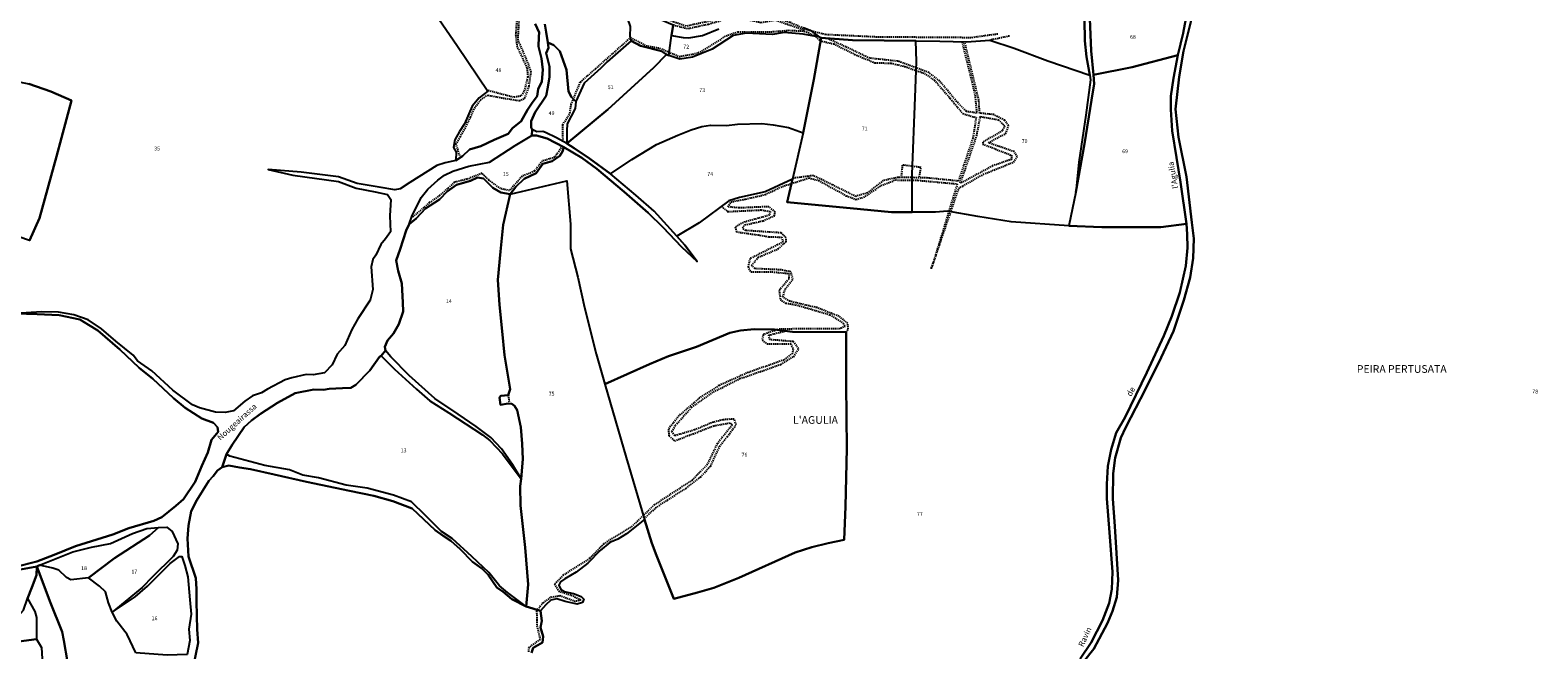
# Model space of a CAD drawing. Units: metres. Extents: x 1020890 to 1028769, y 6338340 to 6348156.
# Drawn here: x 1026795 to 1027579, y 6339778 to 6340100 of the extents above; entities that cross this region are included whole.
import ezdxf
from ezdxf.enums import TextEntityAlignment as Align

# ---------------------------------------------------------------- set-up
doc = ezdxf.new("R2010")
doc.units = ezdxf.units.M
doc.linetypes.add('TOPO1', pattern=[1, 0.6, -0.4])
for name, color, linetype in [('ig_cad_detail_lineaire', 252, 'TOPO1'), ('ig_cad_divers_texte', 8, 'CONTINUOUS'), ('ig_cad_hydro', 140, 'CONTINUOUS'), ('ig_cad_lieudit', 7, 'ByLayer'), ('ig_cad_lieudit_texte', 210, 'CONTINUOUS'), ('ig_cad_parcel', 3, 'CONTINUOUS'), ('ig_cad_parcel_num', 3, 'CONTINUOUS')]:
    doc.layers.add(name, color=color, linetype=linetype)
doc.styles.add('Times New Roman', font='times.ttf')

msp = doc.modelspace()

# ---------------------------------------------------------------- linework, layer by layer
at = {"layer": 'ig_cad_detail_lineaire'}
for points in [[(1027297.94, 6340098.31), (1027284.1, 6340096.39), (1027268.13, 6340096.56), (1027236.02, 6340096.7), (1027208.41, 6340098.01), (1027199.69, 6340100.19), (1027189.82, 6340104.37), (1027183.09, 6340106.25), (1027173.44, 6340106.65), (1027166.93, 6340108.31), (1027161.05, 6340108.72), (1027148.46, 6340105.12), (1027135.66, 6340102.36), (1027129.35, 6340104.66), (1027117.8, 6340109.67), (1027107.92, 6340115.73), (1027096.98, 6340126.63), (1027086.89, 6340134.37), (1027084.36, 6340137.73), (1027093.6, 6340135.23), (1027095.7, 6340139.22), (1027088.75, 6340145.08), (1027090.85, 6340145.92), (1027087.03, 6340150.61)], [(1027018.49, 6340034.1), (1027016.05, 6340041.12), (1027018.26, 6340044.88), (1027021.17, 6340050.11), (1027023.61, 6340055.17), (1027025.75, 6340059.79), (1027028.97, 6340064.1), (1027032.64, 6340066.55), (1027039.71, 6340065.19), (1027049.08, 6340063.68), (1027051.99, 6340064.91), (1027054.13, 6340071.21), (1027055.19, 6340078.58), (1027053.95, 6340082.26), (1027048.39, 6340095.3), (1027049.28, 6340110.65), (1027047.18, 6340115.4)], [(1027006.09, 6340107.76), (1027020.12, 6340107.83), (1027031.94, 6340110.45), (1027045.59, 6340113.4), (1027048.06, 6340110.19), (1027047.16, 6340098.06), (1027047.79, 6340092.23), (1027053.1, 6340080.65), (1027053.42, 6340076.04), (1027051.6, 6340068.37), (1027049.92, 6340066.05), (1027046.08, 6340065.43), (1027032.29, 6340069.05)], [(1027197.38, 6340100.19), (1027182.36, 6340105.5), (1027174.81, 6340104.23), (1027160.53, 6340107.14), (1027147.31, 6340103.33), (1027136.61, 6340100.99), (1027129.09, 6340102.95)], [(1027088.79, 6340080.32), (1027106.91, 6340096.42), (1027115.11, 6340092.24), (1027122.04, 6340090.99), (1027132.33, 6340086.6), (1027142.2, 6340088.52), (1027147.44, 6340091.47), (1027156.66, 6340097.37), (1027162.75, 6340099.48), (1027178.81, 6340099.41), (1027189.09, 6340100.27), (1027197.28, 6340099.87), (1027202.53, 6340097.58), (1027205.48, 6340094.86), (1027212.62, 6340093.19), (1027224.39, 6340087.34), (1027234.05, 6340083.37), (1027242.45, 6340083.18), (1027249.7, 6340081.41), (1027259.79, 6340077.86), (1027265.04, 6340074.31), (1027273.24, 6340064.87), (1027279.77, 6340056.92), (1027286.71, 6340054.83), (1027285.05, 6340044.12), (1027277.54, 6340021.85), (1027260.96, 6340023.5), (1027246.15, 6340023.77), (1027238.39, 6340022.08), (1027230.21, 6340015.76), (1027224.14, 6340013.86), (1027211.94, 6340019.92), (1027202.06, 6340024.73), (1027191.24, 6340023.26)], [(1027279.38, 6340094.38), (1027283.61, 6340077.18), (1027286.15, 6340066.48), (1027287.01, 6340057.24), (1027281.55, 6340058.07), (1027276.61, 6340063.2), (1027267.76, 6340073.89), (1027262.09, 6340078.29), (1027246.33, 6340084.14), (1027231.43, 6340085.77), (1027219.02, 6340091.63), (1027209.14, 6340096.18)], [(1027263.58, 6339976.26), (1027263.58, 6339976.68), (1027267.64, 6339988.55), (1027277.66, 6340017.96), (1027279.76, 6340019.23), (1027290.44, 6340025.34), (1027306.18, 6340031.68), (1027308.06, 6340034.41), (1027306.59, 6340037.14), (1027293.14, 6340041.73), (1027302.16, 6340046.57), (1027303.62, 6340050.56), (1027301.51, 6340053.5), (1027295.83, 6340056.42), (1027288.59, 6340057.15), (1027288.16, 6340063.86), (1027280.74, 6340094.36)], [(1027304.03, 6340097.27), (1027293.89, 6340095.12)], [(1027071.83, 6340042.43), (1027071.64, 6340051.1), (1027075.41, 6340057.2), (1027076.03, 6340061.61), (1027080.83, 6340073.37), (1027088.79, 6340080.32)], [(1027278.49, 6340020.69), (1027280.79, 6340027.21), (1027287.04, 6340045.48), (1027288.91, 6340055.36)], [(1027288.91, 6340055.36), (1027298.36, 6340053.7), (1027301.52, 6340050.56), (1027300.47, 6340048.03), (1027290.2, 6340042.14), (1027290.2, 6340041.09), (1027305.12, 6340035.24), (1027305.13, 6340033.14), (1027295.26, 6340029.76), (1027278.91, 6340020.91)], [(1027071.44, 6340039.89), (1027067.57, 6340034.24), (1027060.97, 6340032.24), (1027056.99, 6340027.01), (1027050.55, 6340024.38), (1027043.96, 6340016.85), (1027039.35, 6340017.91), (1027033.2, 6340022.34), (1027029.66, 6340025.87), (1027021.84, 6340022.78), (1027015.4, 6340021.23), (1027007.59, 6340014.31), (1027002.38, 6340010.62), (1026992.82, 6340002.52)], [(1027258.06, 6340028.94), (1027248.34, 6340030.19), (1027247.68, 6340023.75)], [(1027257.2, 6340024.04), (1027258.06, 6340028.94)], [(1027183.78, 6339986.58), (1027187.87, 6339990.26), (1027187.86, 6339992.36), (1027185.34, 6339994.88), (1027166.86, 6339996.1), (1027165.18, 6339997.35), (1027166.44, 6339999.04), (1027175.87, 6340001.16), (1027181.75, 6340003.69), (1027182.16, 6340005.79), (1027178.8, 6340008.51), (1027163.27, 6340007.85), (1027157.6, 6340008.47), (1027159.06, 6340010.99), (1027166.83, 6340012.48), (1027176.89, 6340014.8), (1027185.91, 6340019.02), (1027199.75, 6340023.46), (1027204.7, 6340022.11), (1027219.2, 6340014.16), (1027224.24, 6340012.28), (1027229.07, 6340013.77), (1027237.24, 6340019.45), (1027244.79, 6340022.41), (1027256.55, 6340022.23), (1027276.91, 6340020.38), (1027263.75, 6339977.19)], [(1027154.24, 6340008.67), (1027157.39, 6340005.95), (1027174.81, 6340006.83), (1027179.64, 6340006), (1027179.23, 6340004.11), (1027165.59, 6340000.3), (1027161.4, 6339997.98), (1027162.03, 6339995.46), (1027173.37, 6339993.8), (1027178.94, 6339992.87), (1027185.44, 6339992.68), (1027186.29, 6339990.37), (1027183.35, 6339988.68), (1027169.1, 6339981.51), (1027168.06, 6339977.31), (1027169.53, 6339974.58), (1027180.45, 6339974.61), (1027189.26, 6339973.79), (1027189.27, 6339970.86), (1027184.24, 6339964.97), (1027184.88, 6339960.14), (1027187.73, 6339958.35), (1027192.77, 6339957.53), (1027210.62, 6339952.32), (1027217.56, 6339947.93), (1027218.62, 6339946.25), (1027215.68, 6339944.98), (1027192.8, 6339944.93), (1027183.77, 6339944.7), (1027176, 6339941.96), (1027175.38, 6339939.02), (1027177.9, 6339937.13), (1027190.29, 6339937.16), (1027191.56, 6339934.43), (1027191.14, 6339932.33), (1027186.74, 6339928.76), (1027168.18, 6339922.31), (1027153.08, 6339915.56), (1027142.81, 6339909.03), (1027132.12, 6339899.77), (1027126.67, 6339892.83), (1027126.89, 6339889.26), (1027129.83, 6339886.75), (1027139.49, 6339890.33), (1027150.19, 6339894.56), (1027158.78, 6339896.05), (1027159.84, 6339895), (1027152.1, 6339885.33), (1027146.97, 6339874.5), (1027139.02, 6339866.3), (1027119.31, 6339853.45), (1027107.79, 6339842.3)], [(1027219.17, 6339943.25), (1027220.19, 6339944.88), (1027219.97, 6339947.82), (1027215.34, 6339951.59), (1027203.79, 6339955.98), (1027189.72, 6339959.31), (1027186.14, 6339961.61), (1027187.39, 6339965.6), (1027191.37, 6339970.65), (1027190.31, 6339974.63), (1027185.06, 6339975.67), (1027171.63, 6339976.27), (1027169.94, 6339977.94), (1027173.29, 6339982.15), (1027183.78, 6339986.58)], [(1027114.1, 6339846.24), (1027120.05, 6339851.88), (1027126.13, 6339855.88), (1027135.77, 6339861.99), (1027143.32, 6339867.88), (1027148.55, 6339873.56), (1027153.25, 6339883.75), (1027157.23, 6339888.8), (1027161.84, 6339895.11), (1027160.78, 6339898.05), (1027154.9, 6339897.62), (1027149.02, 6339896.14), (1027140.21, 6339892.34), (1027129.94, 6339889.37), (1027128.46, 6339891.47), (1027130.35, 6339894.83), (1027138.73, 6339904.08), (1027150.04, 6339912.09), (1027163.88, 6339919.05), (1027185.07, 6339926.45), (1027191.78, 6339930.44), (1027194.39, 6339934.55), (1027191.65, 6339938.32), (1027179.48, 6339939.34), (1027178.84, 6339941.65), (1027187.46, 6339943.88)], [(1027043.3, 6339910.52), (1027043.86, 6339906.08)], [(1027107.79, 6339842.3), (1027093.01, 6339833.13), (1027085.68, 6339825.56), (1027072.05, 6339816.92), (1027067.45, 6339812.29), (1027069.55, 6339808.52), (1027076.06, 6339806.43), (1027081.11, 6339803.92), (1027078.17, 6339803.08), (1027070.18, 6339806), (1027065.15, 6339805.15), (1027061.38, 6339802.41), (1027058.03, 6339798.21), (1027058.25, 6339793.38), (1027058.25, 6339790.44), (1027059.84, 6339783.42), (1027053.98, 6339779.2), (1027053.77, 6339776.89)]]:
    msp.add_lwpolyline(points, dxfattribs=at)
at = {"layer": 'ig_cad_hydro'}
for points in [[(1027397.97, 6340117.5), (1027394.49, 6340098.82), (1027391.69, 6340087.38), (1027389.41, 6340075.35), (1027388.11, 6340066.07), (1027388.01, 6340059.11), (1027388.71, 6340047.96), (1027391.05, 6340034.18), (1027393.15, 6340021.31), (1027396.13, 6339999.67), (1027396.6, 6339994.19), (1027396.68, 6339987.12), (1027395.84, 6339977.72), (1027392.7, 6339963.8), (1027388.54, 6339951.6), (1027384.47, 6339941.39), (1027375.53, 6339922.2), (1027364.19, 6339898.98), (1027359.66, 6339890.87), (1027357.03, 6339882.21), (1027355.32, 6339873.53), (1027354.71, 6339864.19), (1027354.78, 6339856.78), (1027356.2, 6339839.03), (1027357.63, 6339818.5), (1027357.3, 6339809.56), (1027355.89, 6339802.21), (1027352.45, 6339793.21), (1027346.66, 6339781.86), (1027340.87, 6339773.21)], [(1027342.65, 6339771.77), (1027347.99, 6339778.58), (1027355.09, 6339791.89), (1027357.67, 6339798.05), (1027360.01, 6339805.3), (1027360.62, 6339814.18), (1027358.84, 6339842.24), (1027357.78, 6339856.61), (1027358.04, 6339869.69), (1027359.11, 6339877.93), (1027361.96, 6339888.26), (1027364.7, 6339893.8), (1027374.83, 6339913.66), (1027383.02, 6339930.1), (1027389.37, 6339943.78), (1027394.86, 6339959.81), (1027398.12, 6339971.73), (1027399.58, 6339981.79), (1027400.03, 6339991.93), (1027399.03, 6340000.2), (1027396.11, 6340024.05), (1027391.97, 6340044.62), (1027390.45, 6340059.27), (1027392.31, 6340076.07), (1027394.64, 6340089.38), (1027400.39, 6340112.3)], [(1027057.25, 6340103.56), (1027059.34, 6340099.2), (1027059.23, 6340096.95), (1027059.01, 6340091.93), (1027060.58, 6340085.6), (1027061.29, 6340079.74), (1027060.84, 6340073.57), (1027058.89, 6340069.63), (1027058.33, 6340066.08), (1027055.74, 6340062.55), (1027053.39, 6340058.93), (1027049.95, 6340052.98), (1027045.52, 6340049.41), (1027043.18, 6340046.36), (1027036.04, 6340043.34), (1027028.97, 6340039.98), (1027023.16, 6340038.18), (1027019.47, 6340034.77), (1027016.09, 6340032.47), (1027010.56, 6340031.3), (1027006.18, 6340030.02), (1026992.1, 6340021.17), (1026987.09, 6340017.76), (1026984.23, 6340017.25), (1026976.1, 6340018.73), (1026964.75, 6340020.6), (1026955.06, 6340024.04), (1026935.53, 6340026.42), (1026918.48, 6340027.88), (1026931.25, 6340024.97), (1026954.96, 6340021.68), (1026964.26, 6340018.19), (1026974.01, 6340016.3), (1026980.42, 6340014.82), (1026982.26, 6340012.17), (1026981.65, 6340003.76), (1026981.96, 6339995.51), (1026979.49, 6339991.83), (1026976.96, 6339988.78), (1026974.44, 6339983.28), (1026972.82, 6339981.09), (1026971.91, 6339977.28), (1026972.8, 6339965.37), (1026971.54, 6339959.89), (1026965.12, 6339950.2), (1026961.91, 6339944.61), (1026958.24, 6339936.36), (1026954.23, 6339931.87), (1026951.7, 6339926.21), (1026947.62, 6339922.04), (1026941.85, 6339921.11), (1026938.19, 6339921.22), (1026930.7, 6339919.41), (1026927.18, 6339918.38), (1026918.1, 6339913.58), (1026914.93, 6339911.61), (1026910.33, 6339910.16), (1026906.18, 6339907.38), (1026900.39, 6339902.24), (1026895.96, 6339901.42), (1026891.05, 6339901.59), (1026882.69, 6339903.93), (1026879.01, 6339905.41), (1026868.79, 6339913.07), (1026857.84, 6339923.04), (1026850.44, 6339928.4), (1026848.15, 6339931.2), (1026839.07, 6339938.62), (1026831.64, 6339944.94), (1026824.72, 6339949.71), (1026817.27, 6339952.23), (1026809.39, 6339953.66), (1026800.45, 6339953.75), (1026787.14, 6339952.86), (1026798.13, 6339952.65), (1026809.72, 6339952.16), (1026820.34, 6339949.81), (1026824.98, 6339947.07), (1026829.71, 6339944.08), (1026841.15, 6339934.25), (1026851.29, 6339924.6), (1026858.35, 6339919.02), (1026869.07, 6339908.97), (1026875.18, 6339903.87), (1026883.89, 6339898.29), (1026889.95, 6339896.05), (1026892.09, 6339893.75), (1026892.33, 6339891.39), (1026888.94, 6339887.29), (1026886.94, 6339880.65), (1026883.96, 6339873.68), (1026880.39, 6339865.31), (1026874.43, 6339856.32), (1026870.4, 6339852.96), (1026863.16, 6339846.96), (1026858.96, 6339845.16), (1026845.89, 6339841.22), (1026837.55, 6339837.93), (1026818.2, 6339831.94), (1026806.99, 6339827.42), (1026798, 6339823.94), (1026787.15, 6339821.1)], [(1026879.4, 6339769), (1026881.91, 6339781.56), (1026881.43, 6339788.5), (1026881.11, 6339803.08), (1026881.1, 6339809.57), (1026880.8, 6339815.27), (1026877.03, 6339826.52), (1026876.38, 6339835.85), (1026876.94, 6339842.62), (1026878.37, 6339850.18), (1026881.3, 6339855.89), (1026887.48, 6339865.92), (1026889.72, 6339868.26), (1026891.96, 6339871.33), (1026894.49, 6339873), (1026896.71, 6339879.73), (1026899.7, 6339884.58), (1026905.89, 6339893.8), (1026909.69, 6339897.21), (1026914.43, 6339900.78), (1026923.22, 6339906.5), (1026932.4, 6339911.51), (1026942.19, 6339913.49), (1026947.26, 6339913.21), (1026950.08, 6339913.79), (1026957.1, 6339914.15), (1026961.48, 6339914.33), (1026964.04, 6339915.83), (1026971.28, 6339923.33), (1026976.26, 6339930.47), (1026977.12, 6339930.87), (1026979.48, 6339933.64), (1026979.13, 6339935.66), (1026980.44, 6339938.95), (1026983.66, 6339942.47), (1026986.35, 6339947.48), (1026988.63, 6339953.97), (1026988.5, 6339958.74), (1026988.02, 6339968.53), (1026986, 6339975.09), (1026984.94, 6339980.45), (1026987.06, 6339986.41), (1026990.15, 6339996.16), (1026991.75, 6339999.49), (1026993.13, 6340003.41), (1026997.94, 6340013.26), (1027001.49, 6340017.58), (1027006.6, 6340022.25), (1027010.11, 6340024.9), (1027014.48, 6340026.97), (1027022.77, 6340029.64), (1027033.62, 6340031.72), (1027046.82, 6340040.32), (1027055.65, 6340045.56), (1027055.82, 6340048.66), (1027055.18, 6340049.7), (1027055.18, 6340052.93), (1027057.35, 6340057.72), (1027063.09, 6340066.24), (1027063.94, 6340070.66), (1027064.84, 6340076.13), (1027064.72, 6340081.49), (1027063.04, 6340088.4), (1027064.23, 6340091.15), (1027063.88, 6340093.86), (1027063.01, 6340099.3), (1027062.42, 6340103.45)], [(1027343.12, 6340106.1), (1027343.3, 6340094.84), (1027344.24, 6340086.5), (1027345.88, 6340076.99), (1027346.22, 6340074.51), (1027343.8, 6340056.04), (1027340.17, 6340031.73), (1027338.53, 6340016.13), (1027343.13, 6340041.24), (1027346.81, 6340063.92), (1027348.23, 6340072.37), (1027347.76, 6340077.04), (1027346.52, 6340089.64), (1027345.9, 6340106.35)], [(1026789.54, 6339819.83), (1026797.96, 6339821.41), (1026799.46, 6339822.04), (1026816.83, 6339828.94), (1026826.55, 6339831.43), (1026836.34, 6339833.36), (1026847.85, 6339838.46), (1026855.34, 6339841.01), (1026861.39, 6339841.6), (1026865.76, 6339841.85), (1026868.53, 6339839.55), (1026871.32, 6339833.04), (1026870.97, 6339829.75), (1026869.02, 6339826.58), (1026858.28, 6339815.9), (1026852.76, 6339810.36), (1026843.97, 6339803.08), (1026837.24, 6339797.65), (1026849.14, 6339805.54), (1026855.69, 6339811.15), (1026867.48, 6339822.86), (1026872.19, 6339826.51), (1026873.46, 6339826.46), (1026875.03, 6339821.9), (1026876.53, 6339815.93), (1026877.66, 6339803.93), (1026878.37, 6339796.58), (1026877.12, 6339788.78), (1026877.6, 6339782.86), (1026876.34, 6339775.59)]]:
    msp.add_lwpolyline(points, dxfattribs=at)
for points in [[(1027055.82, 6340048.66), (1027055.65, 6340045.56), (1027058.07, 6340045.46), (1027063.49, 6340043.91), (1027072.23, 6340039.5), (1027081.53, 6340033.93), (1027089.44, 6340028.25), (1027103.61, 6340016.2), (1027116.07, 6340005.33), (1027123.9, 6339997.64), (1027133.47, 6339987.65), (1027141.67, 6339979.94), (1027135.15, 6339988.45), (1027131.1, 6339993.22), (1027119.16, 6340006.25), (1027109.75, 6340014.42), (1027096.56, 6340025.56), (1027085.55, 6340033.59), (1027077.67, 6340039.04), (1027073.74, 6340041.34), (1027068.49, 6340044.33), (1027062.68, 6340047.19), (1027061.3, 6340047.65), (1027058.19, 6340047.46)], [(1027050.02, 6339866.86), (1027045.56, 6339874.39), (1027039.83, 6339882.51), (1027034.19, 6339888.46), (1027026.62, 6339894.22), (1027017.27, 6339900.6), (1027005.17, 6339908.8), (1026991.73, 6339920.71), (1026982.26, 6339930.36), (1026979.48, 6339933.64), (1026977.12, 6339930.87), (1026984.14, 6339923.9), (1026995.61, 6339913.57), (1027002.54, 6339907.58), (1027012.34, 6339901.21), (1027029.97, 6339889.85), (1027033.73, 6339886.92), (1027040.32, 6339879.9)], [(1026894.49, 6339873), (1026897.96, 6339873.9), (1026903.49, 6339872.87), (1026909.13, 6339871.92), (1026921.47, 6339869.11), (1026938.4, 6339865.41), (1026960.74, 6339860.74), (1026973.46, 6339858.17), (1026983.2, 6339855.31), (1026993.34, 6339851.48), (1026996.22, 6339848.72), (1027005.22, 6339840.17), (1027009.44, 6339837.24), (1027013.48, 6339834.71), (1027018.21, 6339830.29), (1027024.67, 6339823.84), (1027029.63, 6339820.29), (1027032.87, 6339816.96), (1027037.31, 6339810.46), (1027040.65, 6339808.16), (1027045.25, 6339804.32), (1027052.71, 6339800.47), (1027043, 6339807.82), (1027038.78, 6339811.27), (1027033.28, 6339818.2), (1027024.28, 6339826.52), (1027014.16, 6339835.97), (1027008.56, 6339839.45), (1027000.3, 6339847.94), (1026993.02, 6339855.01), (1026983.58, 6339858.39), (1026969.97, 6339862.16), (1026959.05, 6339863.69), (1026944.64, 6339867.51), (1026936.36, 6339868.76), (1026929.55, 6339871.68), (1026916.73, 6339873.95), (1026898.39, 6339878.69), (1026896.71, 6339879.73)]]:
    msp.add_lwpolyline(points, close=True, dxfattribs=at)
at = {"layer": 'ig_cad_lieudit'}
for points in [[(1027342.65, 6339771.77), (1027347.99, 6339778.58), (1027355.09, 6339791.89), (1027357.67, 6339798.05), (1027360.01, 6339805.3), (1027360.62, 6339814.18), (1027358.84, 6339842.24), (1027357.78, 6339856.61), (1027358.04, 6339869.69), (1027359.11, 6339877.93), (1027361.96, 6339888.26), (1027364.7, 6339893.8), (1027374.83, 6339913.66), (1027383.02, 6339930.1), (1027389.37, 6339943.78), (1027394.86, 6339959.81), (1027398.12, 6339971.73), (1027399.58, 6339981.79), (1027400.03, 6339991.93), (1027399.03, 6340000.2), (1027396.11, 6340024.05), (1027391.97, 6340044.62), (1027390.45, 6340059.27), (1027392.31, 6340076.07), (1027394.64, 6340089.38), (1027400.39, 6340112.3)], [(1027400.39, 6340112.3), (1027394.64, 6340089.38), (1027392.31, 6340076.07), (1027390.45, 6340059.27), (1027391.97, 6340044.62), (1027396.11, 6340024.05), (1027399.03, 6340000.2), (1027400.03, 6339991.93), (1027399.58, 6339981.79), (1027398.12, 6339971.73), (1027394.86, 6339959.81), (1027389.37, 6339943.78), (1027383.02, 6339930.1), (1027374.83, 6339913.66), (1027364.7, 6339893.8), (1027361.96, 6339888.26), (1027359.11, 6339877.93), (1027358.04, 6339869.69), (1027357.78, 6339856.61), (1027358.84, 6339842.24), (1027360.62, 6339814.18), (1027360.01, 6339805.3), (1027357.67, 6339798.05), (1027355.09, 6339791.89), (1027347.99, 6339778.58), (1027342.65, 6339771.77)], [(1026879.4, 6339769), (1026881.91, 6339781.56), (1026881.43, 6339788.5), (1026881.11, 6339803.08), (1026881.1, 6339809.57), (1026880.8, 6339815.27), (1026877.03, 6339826.52), (1026876.38, 6339835.85), (1026876.94, 6339842.62), (1026878.37, 6339850.18), (1026881.3, 6339855.89), (1026887.48, 6339865.92), (1026889.72, 6339868.26), (1026891.96, 6339871.33), (1026894.49, 6339873), (1026896.71, 6339879.73), (1026899.7, 6339884.58), (1026905.89, 6339893.8), (1026909.69, 6339897.21), (1026914.43, 6339900.78), (1026923.22, 6339906.5), (1026932.4, 6339911.51), (1026942.19, 6339913.49), (1026947.26, 6339913.21), (1026950.08, 6339913.79), (1026957.1, 6339914.15), (1026961.48, 6339914.33), (1026964.04, 6339915.83), (1026971.28, 6339923.33), (1026976.26, 6339930.47), (1026977.12, 6339930.87), (1026979.48, 6339933.64), (1026979.13, 6339935.66), (1026980.44, 6339938.95), (1026983.66, 6339942.47), (1026986.35, 6339947.48), (1026988.63, 6339953.97), (1026988.5, 6339958.74), (1026988.02, 6339968.53), (1026986, 6339975.09), (1026984.94, 6339980.45), (1026987.06, 6339986.41), (1026990.15, 6339996.16), (1026991.75, 6339999.49), (1026995.46, 6340002.34), (1027000.28, 6340007.6), (1027007.58, 6340012.27), (1027011.55, 6340016.37), (1027016.45, 6340019.96), (1027023.62, 6340021.97), (1027027.37, 6340023.77), (1027030.42, 6340023.09), (1027035.27, 6340018.37), (1027039.53, 6340015.86), (1027044.39, 6340015.05), (1027047.2, 6340018.85), (1027051.51, 6340022.95), (1027057.83, 6340025.95), (1027061.26, 6340030.8), (1027066.1, 6340032.19), (1027070.11, 6340035.01), (1027071.6, 6340037.14), (1027072.23, 6340039.5), (1027063.49, 6340043.91), (1027058.07, 6340045.46), (1027055.65, 6340045.56), (1027055.82, 6340048.66), (1027055.18, 6340049.7), (1027055.18, 6340052.93), (1027057.35, 6340057.72), (1027063.09, 6340066.24), (1027063.94, 6340070.66), (1027064.84, 6340076.13), (1027064.72, 6340081.49), (1027063.04, 6340088.4), (1027064.23, 6340091.15), (1027063.88, 6340093.86), (1027063.01, 6340099.3), (1027062.42, 6340103.45)], [(1027062.42, 6340103.45), (1027063.01, 6340099.3), (1027063.88, 6340093.86), (1027064.23, 6340091.15), (1027063.04, 6340088.4), (1027064.72, 6340081.49), (1027064.84, 6340076.13), (1027063.94, 6340070.66), (1027063.09, 6340066.24), (1027057.35, 6340057.72), (1027055.18, 6340052.93), (1027055.18, 6340049.7), (1027055.82, 6340048.66), (1027055.65, 6340045.56), (1027058.07, 6340045.46), (1027063.49, 6340043.91), (1027072.23, 6340039.5), (1027071.6, 6340037.14), (1027070.11, 6340035.01), (1027066.1, 6340032.19), (1027061.26, 6340030.8), (1027057.83, 6340025.95), (1027051.51, 6340022.95), (1027047.2, 6340018.85), (1027044.39, 6340015.05), (1027040.73, 6339999.05), (1027039.21, 6339985.24), (1027037.93, 6339970.52), (1027038.77, 6339957.44), (1027040.07, 6339943.72), (1027041.35, 6339931.27), (1027044.27, 6339913.51), (1027043.3, 6339910.52), (1027039.51, 6339910.05), (1027038.7, 6339909.3), (1027039.23, 6339905.5), (1027043.26, 6339906.14), (1027045.16, 6339905.98), (1027046.6, 6339904.94), (1027047.93, 6339902.58), (1027049.84, 6339893.8), (1027050.61, 6339885.21), (1027050.85, 6339877.18), (1027050.02, 6339866.86), (1027049.56, 6339863.08), (1027049.65, 6339852.99), (1027052.11, 6339831.14), (1027053.61, 6339812.03), (1027052.71, 6339800.47), (1027060.01, 6339798.32), (1027060.82, 6339793.08), (1027060.03, 6339789.56), (1027061.48, 6339784.97), (1027061.08, 6339781.74), (1027056.31, 6339779.08), (1027055.46, 6339776.49)], [(1027055.46, 6339776.49), (1027056.31, 6339779.08), (1027061.08, 6339781.74), (1027061.48, 6339784.97), (1027060.03, 6339789.56), (1027060.82, 6339793.08), (1027060.01, 6339798.32), (1027052.71, 6339800.47), (1027053.61, 6339812.03), (1027052.11, 6339831.14), (1027049.65, 6339852.99), (1027049.56, 6339863.08), (1027050.02, 6339866.86), (1027050.85, 6339877.18), (1027050.61, 6339885.21), (1027049.84, 6339893.8), (1027047.93, 6339902.58), (1027046.6, 6339904.94), (1027045.16, 6339905.98), (1027043.26, 6339906.14), (1027039.23, 6339905.5), (1027038.7, 6339909.3), (1027039.51, 6339910.05), (1027043.3, 6339910.52), (1027044.27, 6339913.51), (1027041.35, 6339931.27), (1027040.07, 6339943.72), (1027038.77, 6339957.44), (1027037.93, 6339970.52), (1027039.21, 6339985.24), (1027040.73, 6339999.05), (1027044.39, 6340015.05), (1027039.53, 6340015.86), (1027035.27, 6340018.37), (1027030.42, 6340023.09), (1027027.37, 6340023.77), (1027023.62, 6340021.97), (1027016.45, 6340019.96), (1027011.55, 6340016.37), (1027007.58, 6340012.27), (1027000.28, 6340007.6), (1026995.46, 6340002.34), (1026991.75, 6339999.49), (1026990.15, 6339996.16), (1026987.06, 6339986.41), (1026984.94, 6339980.45), (1026986, 6339975.09), (1026988.02, 6339968.53), (1026988.5, 6339958.74), (1026988.63, 6339953.97), (1026986.35, 6339947.48), (1026983.66, 6339942.47), (1026980.44, 6339938.95), (1026979.13, 6339935.66), (1026979.48, 6339933.64), (1026977.12, 6339930.87), (1026976.26, 6339930.47), (1026971.28, 6339923.33), (1026964.04, 6339915.83), (1026961.48, 6339914.33), (1026957.1, 6339914.15), (1026950.08, 6339913.79), (1026947.26, 6339913.21), (1026942.19, 6339913.49), (1026932.4, 6339911.51), (1026923.22, 6339906.5), (1026914.43, 6339900.78), (1026909.69, 6339897.21), (1026905.89, 6339893.8), (1026899.7, 6339884.58), (1026896.71, 6339879.73), (1026894.49, 6339873), (1026891.96, 6339871.33), (1026889.72, 6339868.26), (1026887.48, 6339865.92), (1026881.3, 6339855.89), (1026878.37, 6339850.18), (1026876.94, 6339842.62), (1026876.38, 6339835.85), (1026877.03, 6339826.52), (1026880.8, 6339815.27), (1026881.1, 6339809.57), (1026881.11, 6339803.08), (1026881.43, 6339788.5), (1026881.91, 6339781.56), (1026879.4, 6339769)]]:
    msp.add_lwpolyline(points, dxfattribs=at)
at = {"layer": 'ig_cad_parcel'}
for points in [[(1027128.26, 6340097.58), (1027129.09, 6340102.95), (1027112.94, 6340109.94), (1027107.11, 6340114.37), (1027097.44, 6340124.25), (1027097.27, 6340117.72), (1027098.03, 6340112.94), (1027100.46, 6340110.46), (1027105.35, 6340106.29), (1027106.8, 6340102.32), (1027106.63, 6340097.02), (1027107.26, 6340094.84), (1027112.16, 6340092.2), (1027123.06, 6340089.39), (1027125.59, 6340087.62), (1027126.9, 6340087.14)], [(1027347.76, 6340077.04), (1027368, 6340081.17), (1027391.69, 6340087.38), (1027394.49, 6340098.82), (1027397.97, 6340117.5), (1027381.92, 6340117.24), (1027373.45, 6340117.1), (1027369.02, 6340116.57), (1027360.27, 6340113.61), (1027353.79, 6340110.56), (1027345.9, 6340106.35), (1027346.52, 6340089.64)], [(1027205.26, 6340096.71), (1027196.68, 6340098.25), (1027186.94, 6340099.2), (1027180.86, 6340098.03), (1027167.1, 6340098.75), (1027160.36, 6340097.65), (1027149.33, 6340090.49), (1027139.15, 6340086.32), (1027132.59, 6340085.32), (1027126.9, 6340087.14), (1027125.59, 6340087.62), (1027119, 6340080.92), (1027095.11, 6340059.12), (1027073.74, 6340041.34), (1027077.67, 6340039.04), (1027085.55, 6340033.59), (1027096.56, 6340025.56), (1027107.53, 6340033.02), (1027120.39, 6340040.92), (1027131.61, 6340045.73), (1027138.56, 6340048.5), (1027143.96, 6340050.24), (1027148.52, 6340051), (1027156.92, 6340050.78), (1027162.65, 6340051.42), (1027175.32, 6340051.86), (1027181.2, 6340051.06), (1027189.04, 6340049.7), (1027196.8, 6340047.01), (1027202.32, 6340074.66), (1027206.18, 6340096.43)], [(1027063.88, 6340093.86), (1027067.07, 6340092.62), (1027070.19, 6340089.46), (1027073.65, 6340079.73), (1027074.65, 6340068.39), (1027076.16, 6340065.45), (1027078.52, 6340063.21), (1027078.07, 6340059.58), (1027073.95, 6340051.69), (1027073.78, 6340047.94), (1027073.74, 6340041.34), (1027068.49, 6340044.33), (1027062.68, 6340047.19), (1027061.3, 6340047.65), (1027058.19, 6340047.46), (1027055.82, 6340048.66), (1027055.18, 6340049.7), (1027055.18, 6340052.93), (1027057.35, 6340057.72), (1027063.09, 6340066.24), (1027063.94, 6340070.66), (1027064.84, 6340076.13), (1027064.72, 6340081.49), (1027063.04, 6340088.4), (1027064.23, 6340091.15)], [(1027107.26, 6340094.84), (1027094.69, 6340083.82), (1027091.42, 6340080.58), (1027082.86, 6340072.85), (1027078.52, 6340063.21), (1027078.07, 6340059.58), (1027073.95, 6340051.69), (1027073.78, 6340047.94), (1027073.74, 6340041.34), (1027095.11, 6340059.12), (1027119, 6340080.92), (1027125.59, 6340087.62), (1027123.06, 6340089.39), (1027112.16, 6340092.2)], [(1027191.15, 6340022.83), (1027188.47, 6340010.91), (1027226.52, 6340007.21), (1027242.73, 6340005.63), (1027253.5, 6340005.65), (1027253.45, 6340025.41), (1027254.98, 6340065.36), (1027255.68, 6340084.05), (1027255.32, 6340094.81), (1027222.4, 6340095.13), (1027206.18, 6340096.43), (1027202.32, 6340074.66), (1027196.8, 6340047.01)], [(1027335.05, 6339998.63), (1027304.89, 6340000.64), (1027287.69, 6340003.36), (1027271.9, 6340006.16), (1027265.63, 6340005.63), (1027253.5, 6340005.65), (1027253.45, 6340025.41), (1027254.98, 6340065.36), (1027255.68, 6340084.05), (1027255.32, 6340094.81), (1027267.88, 6340094.6), (1027281.74, 6340094.34), (1027293.89, 6340095.12), (1027306.44, 6340090.95), (1027324.08, 6340084.36), (1027345.88, 6340076.99), (1027346.22, 6340074.51), (1027343.8, 6340056.04), (1027340.17, 6340031.73), (1027338.53, 6340016.13)], [(1026718.48, 6340018.95), (1026722.57, 6340028.61), (1026726.99, 6340039.87), (1026738.33, 6340066.58), (1026746.24, 6340085.98), (1026762.46, 6340080.94), (1026778.47, 6340075.57), (1026793.93, 6340072.49), (1026805.31, 6340068.44), (1026816, 6340063.74), (1026808.28, 6340034.61), (1026799.49, 6340002.62), (1026794.22, 6339990.85), (1026777.91, 6339996.41)], [(1027335.05, 6339998.63), (1027352.13, 6339997.82), (1027382.87, 6339997.88), (1027396.13, 6339999.67), (1027393.15, 6340021.31), (1027391.05, 6340034.18), (1027388.71, 6340047.96), (1027388.01, 6340059.11), (1027388.11, 6340066.07), (1027389.41, 6340075.35), (1027391.69, 6340087.38), (1027368, 6340081.17), (1027347.76, 6340077.04), (1027348.23, 6340072.37), (1027346.81, 6340063.92), (1027343.13, 6340041.24), (1027338.53, 6340016.13)], [(1027191.15, 6340022.83), (1027177.06, 6340016.3), (1027163.61, 6340013.28), (1027158.02, 6340011.48), (1027142.62, 6340000.04), (1027131.1, 6339993.22), (1027119.16, 6340006.25), (1027109.75, 6340014.42), (1027096.56, 6340025.56), (1027107.53, 6340033.02), (1027120.39, 6340040.92), (1027131.61, 6340045.73), (1027138.56, 6340048.5), (1027143.96, 6340050.24), (1027148.52, 6340051), (1027156.92, 6340050.78), (1027162.65, 6340051.42), (1027175.32, 6340051.86), (1027181.2, 6340051.06), (1027189.04, 6340049.7), (1027196.8, 6340047.01)], [(1027072.23, 6340039.5), (1027071.6, 6340037.14), (1027070.11, 6340035.01), (1027066.1, 6340032.19), (1027061.26, 6340030.8), (1027057.83, 6340025.95), (1027051.51, 6340022.95), (1027047.2, 6340018.85), (1027044.39, 6340015.05), (1027039.53, 6340015.86), (1027035.27, 6340018.37), (1027030.42, 6340023.09), (1027027.37, 6340023.77), (1027023.62, 6340021.97), (1027016.45, 6340019.96), (1027011.55, 6340016.37), (1027007.58, 6340012.27), (1027000.28, 6340007.6), (1026995.46, 6340002.34), (1026991.75, 6339999.49), (1026993.13, 6340003.41), (1026997.94, 6340013.26), (1027001.49, 6340017.58), (1027006.6, 6340022.25), (1027010.11, 6340024.9), (1027014.48, 6340026.97), (1027022.77, 6340029.64), (1027033.62, 6340031.72), (1027046.82, 6340040.32), (1027055.65, 6340045.56), (1027058.07, 6340045.46), (1027063.49, 6340043.91)], [(1027044.39, 6340015.05), (1027040.73, 6339999.05), (1027039.21, 6339985.24), (1027037.93, 6339970.52), (1027038.77, 6339957.44), (1027040.07, 6339943.72), (1027041.35, 6339931.27), (1027044.27, 6339913.51), (1027043.3, 6339910.52), (1027039.51, 6339910.05), (1027038.7, 6339909.3), (1027039.23, 6339905.5), (1027043.26, 6339906.14), (1027045.16, 6339905.98), (1027046.6, 6339904.94), (1027047.93, 6339902.58), (1027049.84, 6339893.8), (1027050.61, 6339885.21), (1027050.85, 6339877.18), (1027050.02, 6339866.86), (1027045.56, 6339874.39), (1027039.83, 6339882.51), (1027034.19, 6339888.46), (1027026.62, 6339894.22), (1027017.27, 6339900.6), (1027005.17, 6339908.8), (1026991.73, 6339920.71), (1026982.26, 6339930.36), (1026979.48, 6339933.64), (1026979.13, 6339935.66), (1026980.44, 6339938.95), (1026983.66, 6339942.47), (1026986.35, 6339947.48), (1026988.63, 6339953.97), (1026988.5, 6339958.74), (1026988.02, 6339968.53), (1026986, 6339975.09), (1026984.94, 6339980.45), (1026987.06, 6339986.41), (1026990.15, 6339996.16), (1026991.75, 6339999.49), (1026995.46, 6340002.34), (1027000.28, 6340007.6), (1027007.58, 6340012.27), (1027011.55, 6340016.37), (1027016.45, 6340019.96), (1027023.62, 6340021.97), (1027027.37, 6340023.77), (1027030.42, 6340023.09), (1027035.27, 6340018.37), (1027039.53, 6340015.86)], [(1027052.71, 6339800.47), (1027053.61, 6339812.03), (1027052.11, 6339831.14), (1027049.65, 6339852.99), (1027049.56, 6339863.08), (1027050.02, 6339866.86), (1027050.85, 6339877.18), (1027050.61, 6339885.21), (1027049.84, 6339893.8), (1027047.93, 6339902.58), (1027046.6, 6339904.94), (1027045.16, 6339905.98), (1027043.26, 6339906.14), (1027039.23, 6339905.5), (1027038.7, 6339909.3), (1027039.51, 6339910.05), (1027043.3, 6339910.52), (1027044.27, 6339913.51), (1027041.35, 6339931.27), (1027040.07, 6339943.72), (1027038.77, 6339957.44), (1027037.93, 6339970.52), (1027039.21, 6339985.24), (1027040.73, 6339999.05), (1027044.39, 6340015.05), (1027073.83, 6340021.93), (1027075.72, 6339999.48), (1027075.74, 6339986.53), (1027079.58, 6339971.83), (1027082.95, 6339956.02), (1027088.99, 6339932.02), (1027093.63, 6339916.2), (1027104.66, 6339878), (1027114.23, 6339845.82), (1027104.86, 6339838.26), (1027100.4, 6339835.55), (1027096.13, 6339833.76), (1027091.13, 6339829.65), (1027084.7, 6339823.02), (1027078.6, 6339818.45), (1027072.68, 6339814.99), (1027070.55, 6339813.37), (1027069.69, 6339811.58), (1027070.67, 6339809.39), (1027072.46, 6339808.37), (1027077.19, 6339807.29), (1027081.22, 6339805.74), (1027082.6, 6339804.37), (1027081.92, 6339802.58), (1027079.17, 6339801.77), (1027072.91, 6339803.14), (1027068.58, 6339804.51), (1027065.53, 6339803.81), (1027062.94, 6339801.38), (1027060.01, 6339798.32)], [(1027114.23, 6339845.82), (1027118.05, 6339833.46), (1027120.49, 6339827.06), (1027129.53, 6339804.51), (1027141.79, 6339807.82), (1027150.3, 6339810.21), (1027163.28, 6339815.43), (1027192.6, 6339828.56), (1027201.24, 6339831.4), (1027209.7, 6339833.44), (1027218.1, 6339835.13), (1027218.69, 6339852.56), (1027219.38, 6339882.67), (1027219.18, 6339916.07), (1027219.17, 6339943.25), (1027191.13, 6339943.42), (1027181.86, 6339944.61), (1027171.17, 6339944.88), (1027164.2, 6339944.11), (1027158.67, 6339942.89), (1027141.31, 6339935.64), (1027126.64, 6339930.72), (1027116.8, 6339926.61), (1027093.63, 6339916.2), (1027104.66, 6339878)], [(1027050.02, 6339866.86), (1027049.56, 6339863.08), (1027049.65, 6339852.99), (1027052.11, 6339831.14), (1027053.61, 6339812.03), (1027052.71, 6339800.47), (1027043, 6339807.82), (1027038.78, 6339811.27), (1027033.28, 6339818.2), (1027024.28, 6339826.52), (1027014.16, 6339835.97), (1027008.56, 6339839.45), (1027000.3, 6339847.94), (1026993.02, 6339855.01), (1026983.58, 6339858.39), (1026969.97, 6339862.16), (1026959.05, 6339863.69), (1026944.64, 6339867.51), (1026936.36, 6339868.76), (1026929.55, 6339871.68), (1026916.73, 6339873.95), (1026898.39, 6339878.69), (1026896.71, 6339879.73), (1026899.7, 6339884.58), (1026905.89, 6339893.8), (1026909.69, 6339897.21), (1026914.43, 6339900.78), (1026923.22, 6339906.5), (1026932.4, 6339911.51), (1026942.19, 6339913.49), (1026947.26, 6339913.21), (1026950.08, 6339913.79), (1026957.1, 6339914.15), (1026961.48, 6339914.33), (1026964.04, 6339915.83), (1026971.28, 6339923.33), (1026976.26, 6339930.47), (1026977.12, 6339930.87), (1026984.14, 6339923.9), (1026995.61, 6339913.57), (1027002.54, 6339907.58), (1027012.34, 6339901.21), (1027029.97, 6339889.85), (1027033.73, 6339886.92), (1027040.32, 6339879.9)], [(1026824.88, 6339815.48), (1026815.78, 6339814.31), (1026813.52, 6339815.68), (1026809.49, 6339819.36), (1026806.43, 6339820.51), (1026799.46, 6339822.04), (1026816.83, 6339828.94), (1026826.55, 6339831.43), (1026836.34, 6339833.36), (1026847.85, 6339838.46), (1026855.34, 6339841.01), (1026861.39, 6339841.6), (1026856.62, 6339837.37), (1026838.5, 6339825.58)], [(1026837.24, 6339797.65), (1026835.27, 6339802.47), (1026833.71, 6339808.07), (1026830.7, 6339811.06), (1026824.88, 6339815.48), (1026838.5, 6339825.58), (1026856.62, 6339837.37), (1026861.39, 6339841.6), (1026865.76, 6339841.85), (1026868.53, 6339839.55), (1026871.32, 6339833.04), (1026870.97, 6339829.75), (1026869.02, 6339826.58), (1026858.28, 6339815.9), (1026852.76, 6339810.36), (1026843.97, 6339803.08)], [(1026849.61, 6339776.33), (1026845.05, 6339785.94), (1026839.72, 6339792.91), (1026837.24, 6339797.65), (1026849.14, 6339805.54), (1026855.69, 6339811.15), (1026867.48, 6339822.86), (1026872.19, 6339826.51), (1026873.46, 6339826.46), (1026875.03, 6339821.9), (1026876.53, 6339815.93), (1026877.66, 6339803.93), (1026878.37, 6339796.58), (1026877.12, 6339788.78), (1026877.6, 6339782.86), (1026876.34, 6339775.59), (1026865.87, 6339775.22)], [(1026776.98, 6339781.99), (1026782.32, 6339788.68), (1026791.18, 6339798.62), (1026793.12, 6339804.69), (1026796.99, 6339797.95), (1026797.87, 6339794.84), (1026797.83, 6339783.54), (1026788.74, 6339782.25)]]:
    msp.add_lwpolyline(points, close=True, dxfattribs=at)
for points in [[(1027005.14, 6340109.15), (1027016.93, 6340092.01), (1027032.6, 6340068.6), (1027028.11, 6340065.07), (1027024.5, 6340060.88), (1027020.54, 6340051.53), (1027017.9, 6340047.71), (1027015.55, 6340043.29), (1027014.8, 6340039.3), (1027016.14, 6340036.83), (1027016.09, 6340032.47), (1027010.56, 6340031.3), (1027006.18, 6340030.02), (1026992.1, 6340021.17), (1026987.09, 6340017.76), (1026984.23, 6340017.25), (1026976.1, 6340018.73), (1026964.75, 6340020.6), (1026955.06, 6340024.04), (1026935.53, 6340026.42), (1026918.48, 6340027.88), (1026931.25, 6340024.97), (1026954.96, 6340021.68), (1026964.26, 6340018.19), (1026974.01, 6340016.3), (1026980.42, 6340014.82), (1026982.26, 6340012.17), (1026981.65, 6340003.76), (1026981.96, 6339995.51), (1026979.49, 6339991.83), (1026976.96, 6339988.78), (1026974.44, 6339983.28), (1026972.82, 6339981.09), (1026971.91, 6339977.28), (1026972.8, 6339965.37), (1026971.54, 6339959.89), (1026965.12, 6339950.2), (1026961.91, 6339944.61), (1026958.24, 6339936.36), (1026954.23, 6339931.87), (1026951.7, 6339926.21), (1026947.62, 6339922.04), (1026941.85, 6339921.11), (1026938.19, 6339921.22), (1026930.7, 6339919.41), (1026927.18, 6339918.38), (1026918.1, 6339913.58), (1026914.93, 6339911.61), (1026910.33, 6339910.16), (1026906.18, 6339907.38), (1026900.39, 6339902.24), (1026895.96, 6339901.42), (1026891.05, 6339901.59), (1026882.69, 6339903.93), (1026879.01, 6339905.41), (1026868.79, 6339913.07), (1026857.84, 6339923.04), (1026850.44, 6339928.4), (1026848.15, 6339931.2), (1026839.07, 6339938.62), (1026831.64, 6339944.94), (1026824.72, 6339949.71), (1026817.27, 6339952.23), (1026809.39, 6339953.66), (1026800.45, 6339953.75), (1026787.14, 6339952.86)], [(1027005.14, 6340109.15), (1027016.93, 6340092.01), (1027032.6, 6340068.6), (1027028.11, 6340065.07), (1027024.5, 6340060.88), (1027020.54, 6340051.53), (1027017.9, 6340047.71), (1027015.55, 6340043.29), (1027014.8, 6340039.3), (1027016.14, 6340036.83), (1027016.09, 6340032.47), (1027019.47, 6340034.77), (1027023.16, 6340038.18), (1027028.97, 6340039.98), (1027036.04, 6340043.34), (1027043.18, 6340046.36), (1027045.52, 6340049.41), (1027049.95, 6340052.98), (1027053.39, 6340058.93), (1027055.74, 6340062.55), (1027058.33, 6340066.08), (1027058.89, 6340069.63), (1027060.84, 6340073.57), (1027061.29, 6340079.74), (1027060.58, 6340085.6), (1027059.01, 6340091.93), (1027059.23, 6340096.95), (1027059.34, 6340099.2), (1027057.25, 6340103.56)], [(1027400.39, 6340112.3), (1027394.64, 6340089.38), (1027392.31, 6340076.07), (1027390.45, 6340059.27), (1027391.97, 6340044.62), (1027396.11, 6340024.05), (1027399.03, 6340000.2), (1027400.03, 6339991.93), (1027399.58, 6339981.79), (1027398.12, 6339971.73), (1027394.86, 6339959.81), (1027389.37, 6339943.78), (1027383.02, 6339930.1), (1027374.83, 6339913.66), (1027364.7, 6339893.8), (1027361.96, 6339888.26), (1027359.11, 6339877.93), (1027358.04, 6339869.69), (1027357.78, 6339856.61), (1027358.84, 6339842.24), (1027360.62, 6339814.18), (1027360.01, 6339805.3), (1027357.67, 6339798.05), (1027355.09, 6339791.89), (1027347.99, 6339778.58), (1027342.65, 6339771.77)], [(1027106.8, 6340102.32), (1027106.63, 6340097.02), (1027107.26, 6340094.84), (1027094.69, 6340083.82), (1027091.42, 6340080.58), (1027082.86, 6340072.85), (1027078.52, 6340063.21), (1027076.16, 6340065.45), (1027074.65, 6340068.39), (1027073.65, 6340079.73), (1027070.19, 6340089.46), (1027067.07, 6340092.62), (1027063.88, 6340093.86), (1027063.01, 6340099.3), (1027062.42, 6340103.45)], [(1027196.97, 6340101.69), (1027200.43, 6340100.3), (1027205.26, 6340096.71), (1027196.68, 6340098.25), (1027186.94, 6340099.2), (1027180.86, 6340098.03), (1027167.1, 6340098.75), (1027160.36, 6340097.65), (1027149.33, 6340090.49), (1027139.15, 6340086.32), (1027132.59, 6340085.32), (1027126.9, 6340087.14), (1027128.26, 6340097.58), (1027134.25, 6340096.49), (1027137.3, 6340096.33), (1027144.43, 6340097.49), (1027152.83, 6340101.08)], [(1027129.09, 6340102.95), (1027128.26, 6340097.58), (1027134.25, 6340096.49), (1027137.3, 6340096.33), (1027144.43, 6340097.49), (1027152.83, 6340101.08)], [(1027196.97, 6340101.69), (1027200.43, 6340100.3), (1027205.26, 6340096.71), (1027206.18, 6340096.43), (1027222.4, 6340095.13), (1027255.32, 6340094.81), (1027267.88, 6340094.6), (1027281.74, 6340094.34), (1027293.89, 6340095.12), (1027306.44, 6340090.95), (1027324.08, 6340084.36), (1027345.88, 6340076.99), (1027344.24, 6340086.5), (1027343.3, 6340094.84), (1027343.12, 6340106.1)], [(1026794.22, 6339990.85), (1026799.49, 6340002.62), (1026808.28, 6340034.61), (1026816, 6340063.74), (1026805.31, 6340068.44), (1026793.93, 6340072.49)], [(1027340.87, 6339773.21), (1027346.66, 6339781.86), (1027352.45, 6339793.21), (1027355.89, 6339802.21), (1027357.3, 6339809.56), (1027357.63, 6339818.5), (1027356.2, 6339839.03), (1027354.78, 6339856.78), (1027354.71, 6339864.19), (1027355.32, 6339873.53), (1027357.03, 6339882.21), (1027359.66, 6339890.87), (1027364.19, 6339898.98), (1027375.53, 6339922.2), (1027384.47, 6339941.39), (1027388.54, 6339951.6), (1027392.7, 6339963.8), (1027395.84, 6339977.72), (1027396.68, 6339987.12), (1027396.6, 6339994.19), (1027396.13, 6339999.67), (1027382.87, 6339997.88), (1027352.13, 6339997.82), (1027335.05, 6339998.63), (1027304.89, 6340000.64), (1027287.69, 6340003.36), (1027271.9, 6340006.16), (1027265.63, 6340005.63), (1027253.5, 6340005.65), (1027242.73, 6340005.63), (1027226.52, 6340007.21), (1027188.47, 6340010.91), (1027191.15, 6340022.83), (1027177.06, 6340016.3), (1027163.61, 6340013.28), (1027158.02, 6340011.48), (1027142.62, 6340000.04), (1027131.1, 6339993.22), (1027135.15, 6339988.45), (1027141.67, 6339979.94), (1027133.47, 6339987.65), (1027123.9, 6339997.64), (1027116.07, 6340005.33), (1027103.61, 6340016.2), (1027089.44, 6340028.25), (1027081.53, 6340033.93), (1027072.23, 6340039.5), (1027071.6, 6340037.14), (1027070.11, 6340035.01), (1027066.1, 6340032.19), (1027061.26, 6340030.8), (1027057.83, 6340025.95), (1027051.51, 6340022.95), (1027047.2, 6340018.85), (1027044.39, 6340015.05), (1027073.83, 6340021.93), (1027075.72, 6339999.48), (1027075.74, 6339986.53), (1027079.58, 6339971.83), (1027082.95, 6339956.02), (1027088.99, 6339932.02), (1027093.63, 6339916.2), (1027116.8, 6339926.61), (1027126.64, 6339930.72), (1027141.31, 6339935.64), (1027158.67, 6339942.89), (1027164.2, 6339944.11), (1027171.17, 6339944.88), (1027181.86, 6339944.61), (1027191.13, 6339943.42), (1027219.17, 6339943.25), (1027219.18, 6339916.07), (1027219.38, 6339882.67), (1027218.69, 6339852.56), (1027218.1, 6339835.13), (1027209.7, 6339833.44), (1027201.24, 6339831.4), (1027192.6, 6339828.56), (1027163.28, 6339815.43), (1027150.3, 6339810.21), (1027141.79, 6339807.82), (1027129.53, 6339804.51), (1027120.49, 6339827.06), (1027118.05, 6339833.46), (1027114.23, 6339845.82), (1027104.86, 6339838.26), (1027100.4, 6339835.55), (1027096.13, 6339833.76), (1027091.13, 6339829.65), (1027084.7, 6339823.02), (1027078.6, 6339818.45), (1027072.68, 6339814.99), (1027070.55, 6339813.37), (1027069.69, 6339811.58), (1027070.67, 6339809.39), (1027072.46, 6339808.37), (1027077.19, 6339807.29), (1027081.22, 6339805.74), (1027082.6, 6339804.37), (1027081.92, 6339802.58), (1027079.17, 6339801.77), (1027072.91, 6339803.14), (1027068.58, 6339804.51), (1027065.53, 6339803.81), (1027062.94, 6339801.38), (1027060.01, 6339798.32), (1027060.82, 6339793.08), (1027060.03, 6339789.56), (1027061.48, 6339784.97), (1027061.08, 6339781.74), (1027056.31, 6339779.08), (1027055.46, 6339776.49)], [(1026787.15, 6339821.1), (1026798, 6339823.94), (1026806.99, 6339827.42), (1026818.2, 6339831.94), (1026837.55, 6339837.93), (1026845.89, 6339841.22), (1026858.96, 6339845.16), (1026863.16, 6339846.96), (1026870.4, 6339852.96), (1026874.43, 6339856.32), (1026880.39, 6339865.31), (1026883.96, 6339873.68), (1026886.94, 6339880.65), (1026888.94, 6339887.29), (1026892.33, 6339891.39), (1026892.09, 6339893.75), (1026889.95, 6339896.05), (1026883.89, 6339898.29), (1026875.18, 6339903.87), (1026869.07, 6339908.97), (1026858.35, 6339919.02), (1026851.29, 6339924.6), (1026841.15, 6339934.25), (1026829.71, 6339944.08), (1026824.98, 6339947.07), (1026820.34, 6339949.81), (1026809.72, 6339952.16), (1026798.13, 6339952.65), (1026787.14, 6339952.86)], [(1027055.46, 6339776.49), (1027056.31, 6339779.08), (1027061.08, 6339781.74), (1027061.48, 6339784.97), (1027060.03, 6339789.56), (1027060.82, 6339793.08), (1027060.01, 6339798.32), (1027052.71, 6339800.47), (1027045.25, 6339804.32), (1027040.65, 6339808.16), (1027037.31, 6339810.46), (1027032.87, 6339816.96), (1027029.63, 6339820.29), (1027024.67, 6339823.84), (1027018.21, 6339830.29), (1027013.48, 6339834.71), (1027009.44, 6339837.24), (1027005.22, 6339840.17), (1026996.22, 6339848.72), (1026993.34, 6339851.48), (1026983.2, 6339855.31), (1026973.46, 6339858.17), (1026960.74, 6339860.74), (1026938.4, 6339865.41), (1026921.47, 6339869.11), (1026909.13, 6339871.92), (1026903.49, 6339872.87), (1026897.96, 6339873.9), (1026894.49, 6339873), (1026891.96, 6339871.33), (1026889.72, 6339868.26), (1026887.48, 6339865.92), (1026881.3, 6339855.89), (1026878.37, 6339850.18), (1026876.94, 6339842.62), (1026876.38, 6339835.85), (1026877.03, 6339826.52), (1026880.8, 6339815.27), (1026881.1, 6339809.57), (1026881.11, 6339803.08), (1026881.43, 6339788.5), (1026881.91, 6339781.56), (1026879.4, 6339769)], [(1026770.69, 6339774.21), (1026776.98, 6339781.99), (1026782.32, 6339788.68), (1026791.18, 6339798.62), (1026793.12, 6339804.69), (1026795.46, 6339810.43), (1026797.93, 6339816.9), (1026797.96, 6339821.41), (1026789.54, 6339819.83), (1026781.32, 6339817.51), (1026764.15, 6339812.7), (1026757.02, 6339811.3), (1026730.72, 6339808.24), (1026713.52, 6339809.13), (1026706.87, 6339809.05), (1026695.68, 6339809.6), (1026680.04, 6339808.65), (1026660.16, 6339807.4), (1026652.78, 6339807.84), (1026636.99, 6339808.27), (1026604.75, 6339809.17), (1026586.31, 6339811.04), (1026581.51, 6339797.52), (1026568.28, 6339758.45)], [(1026814.03, 6339771.7), (1026812.1, 6339782.87), (1026811.16, 6339787.37), (1026805.2, 6339802.45), (1026797.96, 6339821.41), (1026797.93, 6339816.9), (1026795.46, 6339810.43), (1026793.12, 6339804.69), (1026796.99, 6339797.95), (1026797.87, 6339794.84), (1026797.83, 6339783.54), (1026800.42, 6339779.11), (1026801.08, 6339767.47)], [(1026849.61, 6339776.33), (1026845.05, 6339785.94), (1026839.72, 6339792.91), (1026837.24, 6339797.65), (1026835.27, 6339802.47), (1026833.71, 6339808.07), (1026830.7, 6339811.06), (1026824.88, 6339815.48), (1026815.78, 6339814.31), (1026813.52, 6339815.68), (1026809.49, 6339819.36), (1026806.43, 6339820.51), (1026799.46, 6339822.04), (1026797.96, 6339821.41), (1026805.2, 6339802.45), (1026811.16, 6339787.37), (1026812.1, 6339782.87), (1026814.03, 6339771.7)], [(1026770.69, 6339774.21), (1026776.98, 6339781.99), (1026788.74, 6339782.25), (1026797.83, 6339783.54), (1026800.42, 6339779.11), (1026801.08, 6339767.47)]]:
    msp.add_lwpolyline(points, dxfattribs=at)

# ---------------------------------------------------------------- texts
at = {"layer": 'ig_cad_divers_texte', "style": 'Times New Roman'}
for s, rotation, p in [("l'Agulia", 100.29999, (1027392.82, 6340018.37)), ('de', 61.60002, (1027368.18, 6339909.08)), ('Nougeairassa', 42.2, (1026894.16, 6339886.03)), ('Ravin', 65.3, (1027343.32, 6339778.84))]:
    msp.add_text(s, height=3, rotation=rotation, dxfattribs=at).set_placement(p, align=Align.BOTTOM_LEFT)
at = {"layer": 'ig_cad_lieudit_texte', "style": 'Times New Roman'}
for s, p in [('PEIRA PERTUSATA', (1027484.79, 6339920.83)), ("L'AGULIA", (1027191.48, 6339894.32))]:
    msp.add_text(s, height=4, dxfattribs=at).set_placement(p, align=Align.BOTTOM_LEFT)
at = {"layer": 'ig_cad_parcel_num', "style": 'Times New Roman'}
for s, p in [('72', (1027134.39, 6340090.15)), ('68', (1027366.8, 6340095.23)), ('48', (1027036.73, 6340077.94)), ('51', (1027095.08, 6340069.04)), ('73', (1027142.73, 6340067.49)), ('49', (1027064.35, 6340055.54)), ('71', (1027227.22, 6340047.54)), ('35', (1026859.1, 6340037.14)), ('70', (1027310.44, 6340041.03)), ('69', (1027362.71, 6340035.73)), ('15', (1027040.5, 6340023.9)), ('74', (1027146.89, 6340023.93)), ('14', (1027010.91, 6339957.77)), ('75', (1027064.34, 6339909.57)), ('78', (1027576.08, 6339910.71)), ('13', (1026987.35, 6339880.1)), ('76', (1027164.69, 6339877.86)), ('77', (1027255.9, 6339846.9)), ('18', (1026821.09, 6339818.87)), ('17', (1026847.26, 6339817.01)), ('16', (1026857.76, 6339792.75))]:
    msp.add_text(s, height=2, dxfattribs=at).set_placement(p, align=Align.BOTTOM_LEFT)

doc.saveas('drawing.dxf')
